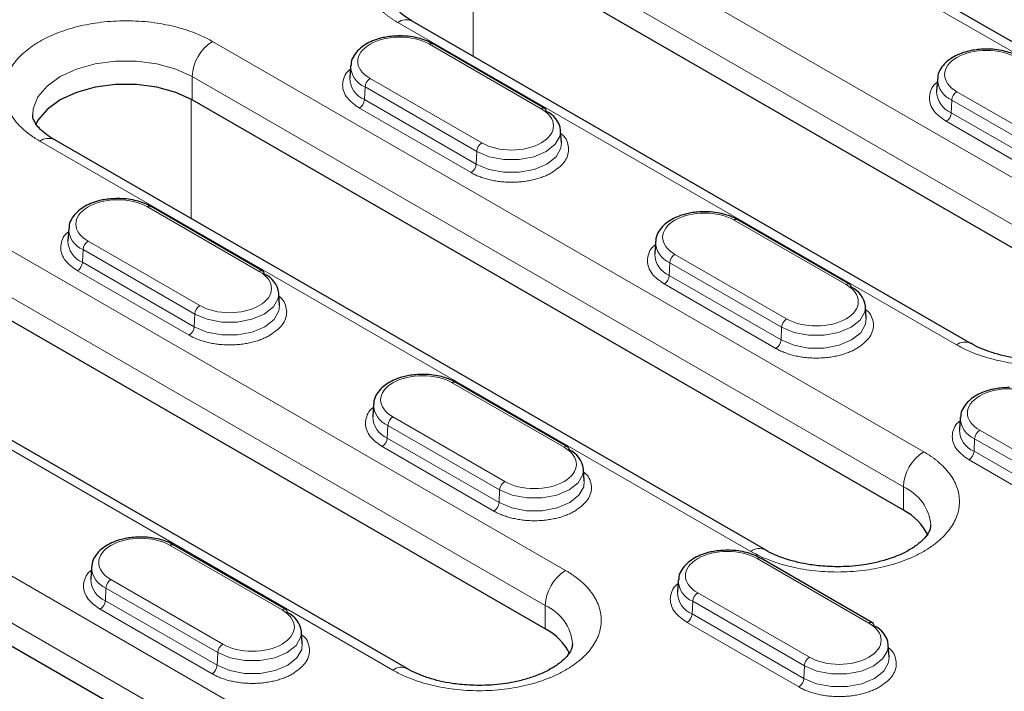
# Model space of a CAD drawing. Units: millimetres. Extents: x 0 to 420, y 0 to 297.
# Drawn here: x 95 to 109, y 99 to 109 of the extents above; entities that cross this region are included whole.
import ezdxf

# ---------------------------------------------------------------- set-up
doc = ezdxf.new("R2010")
doc.units = ezdxf.units.MM

msp = doc.modelspace()

# ---------------------------------------------------------------- linework, layer by layer
at = {"color": 8, "linetype": 'Continuous', "lineweight": 18}
for p, q in [((113.4654, 105.6263), (103.5659, 111.3412)), ((103.1063, 109.8512), (110.8844, 105.361)), ((101.7515, 109.2515), (101.7515, 107.9927)), ((102.8234, 109.3613), (110.6016, 104.8711)), ((108.4803, 103.9731), (100.7021, 108.4633)), ((98.1226, 108.1988), (108.0221, 102.4839)), ((101.1425, 108.1595), (102.6981, 107.2614)), ((97.8397, 107.7089), (107.7392, 101.994)), ((97.8397, 107.7089), (97.8397, 107.3844)), ((101.872, 106.7845), (100.3164, 107.6826)), ((100.2458, 107.5644), (100.238, 107.3881)), ((101.8014, 106.6664), (100.2458, 107.5644)), ((110.0391, 106.6008), (108.4835, 107.4989)), ((97.8285, 107.3908), (97.8285, 105.728)), ((100.238, 107.3881), (101.7936, 106.49)), ((108.4128, 107.3807), (108.405, 107.2044)), ((109.9685, 106.4827), (108.4128, 107.3807)), ((101.723, 106.3719), (100.1673, 107.2699)), ((108.405, 107.2044), (109.9607, 106.3063)), ((109.8901, 106.1882), (108.3344, 107.0862)), ((105.6179, 101.096), (95.7184, 106.8109)), ((101.7936, 106.49), (101.8014, 106.6664)), ((97.218, 105.8939), (98.7737, 104.9959)), ((105.3851, 105.7102), (106.9407, 104.8122)), ((97.9476, 104.519), (96.3919, 105.417)), ((95.2588, 105.321), (103.037, 100.8307)), ((96.3213, 105.2989), (96.3135, 105.1225)), ((97.877, 104.4008), (96.3213, 105.2989)), ((96.3135, 105.1225), (97.8692, 104.2245)), ((104.4884, 105.1152), (104.4806, 104.9388)), ((106.044, 104.2171), (104.4884, 105.1152)), ((106.1146, 104.3353), (104.559, 105.2333)), ((97.7985, 104.1063), (96.2429, 105.0044)), ((104.4806, 104.9388), (106.0362, 104.0408)), ((94.9759, 104.8311), (102.7541, 100.3408)), ((105.9656, 103.9226), (104.41, 104.8207)), ((97.8692, 104.2245), (97.877, 104.4008)), ((106.0362, 104.0408), (106.044, 104.2171)), ((100.6328, 99.4428), (92.8546, 103.9331)), ((90.2751, 103.6686), (100.1746, 97.9537)), ((101.4607, 103.4447), (103.0163, 102.5467)), ((89.9923, 103.1787), (99.8917, 97.4638)), ((102.1902, 102.0698), (100.6346, 102.9678)), ((100.564, 102.8497), (100.5562, 102.6733)), ((102.1196, 101.9516), (100.564, 102.8497)), ((110.3573, 101.8861), (108.8017, 102.7841)), ((100.5562, 102.6733), (102.1118, 101.7753)), ((108.731, 102.666), (108.7232, 102.4896)), ((110.2867, 101.7679), (108.731, 102.666)), ((102.0412, 101.6571), (100.4855, 102.5552)), ((108.7232, 102.4896), (110.2789, 101.5916)), ((110.2083, 101.4734), (108.6526, 102.3715)), ((107.7392, 101.6696), (107.7392, 101.994)), ((102.1118, 101.7753), (102.1196, 101.9516)), ((97.5362, 101.1792), (99.0919, 100.2811)), ((105.7033, 100.9955), (107.2589, 100.0974)), ((98.2658, 99.8042), (96.7101, 100.7023)), ((96.6395, 100.5841), (96.6317, 100.4078)), ((98.1951, 99.6861), (96.6395, 100.5841)), ((106.4328, 99.6205), (104.8772, 100.5186)), ((96.6317, 100.4078), (98.1873, 99.5097)), ((102.7541, 100.0163), (102.7541, 100.3408)), ((104.8066, 100.4004), (104.7988, 100.2241)), ((106.3622, 99.5024), (104.8066, 100.4004)), ((98.1167, 99.3916), (96.5611, 100.2896)), ((104.7988, 100.2241), (106.3544, 99.326)), ((106.2838, 99.2079), (104.7282, 100.1059)), ((98.1873, 99.5097), (98.1951, 99.6861)), ((106.3544, 99.326), (106.3622, 99.5024))]:
    msp.add_line(p, q, dxfattribs=at)
at = {"color": 7, "linetype": 'Continuous', "lineweight": 25}
for p, q in [((113.6654, 105.6461), (103.7659, 111.361)), ((110.6016, 104.5466), (102.8234, 109.0368)), ((108.6802, 103.9929), (100.9021, 108.4831)), ((102.7481, 107.2664), (101.1925, 108.1644)), ((100.0459, 107.8583), (100.0349, 107.6866)), ((108.213, 107.6746), (108.2019, 107.5029)), ((107.7392, 101.6696), (97.8397, 107.3844)), ((102.9796, 106.7886), (102.9686, 106.9602)), ((105.8179, 101.1159), (95.9184, 106.8307)), ((98.8237, 105.0008), (97.268, 105.8989)), ((106.9907, 104.8171), (105.4351, 105.7152)), ((96.1214, 105.5927), (96.1104, 105.4211)), ((104.2885, 105.409), (104.2775, 105.2374)), ((99.0552, 104.5231), (99.0441, 104.6947)), ((102.7541, 100.0163), (94.9759, 104.5066)), ((107.2223, 104.3394), (107.2112, 104.511)), ((100.8328, 99.4626), (93.0546, 103.9529)), ((103.0663, 102.5516), (101.5107, 103.4497)), ((100.3641, 103.1435), (100.3531, 102.9719)), ((108.5312, 102.9598), (108.5201, 102.7882)), ((99.8917, 97.1393), (89.9923, 102.8542)), ((103.2978, 102.0738), (103.2868, 102.2455)), ((99.1419, 100.2861), (97.5862, 101.1841)), ((96.4396, 100.878), (96.4286, 100.7063)), ((107.3089, 100.1024), (105.7533, 101.0004)), ((104.6067, 100.6943), (104.5957, 100.5227)), ((99.3734, 99.8083), (99.3623, 99.9799)), ((107.5405, 99.6246), (107.5294, 99.7962))]:
    msp.add_line(p, q, dxfattribs=at)
at = {"color": 8, "linetype": 'Continuous', "lineweight": 18, "flags": 128}
for points in [[(95.6205, 107.1798), (95.6287, 107.2623), (95.6934, 107.4261), (95.8197, 107.5775), (96.0012, 107.7089), (96.2288, 107.8137), (96.4911, 107.8866), (96.7749, 107.924), (97.066, 107.924), (97.3498, 107.8866), (97.6121, 107.8137), (97.8397, 107.7089)], [(102.9686, 106.9602), (102.9606, 106.8838), (102.8945, 106.7663), (102.7687, 106.6664), (102.5956, 106.5937), (102.3921, 106.5556), (102.1781, 106.5556), (101.9745, 106.5937), (101.8014, 106.6664)], [(101.7936, 106.49), (101.9695, 106.4162), (102.1763, 106.3774), (102.3938, 106.3774), (102.6006, 106.4162), (102.7765, 106.49), (102.9043, 106.5916), (102.9715, 106.711), (102.9796, 106.7886)], [(99.0441, 104.6947), (99.0362, 104.6183), (98.9701, 104.5008), (98.8443, 104.4008), (98.6711, 104.3282), (98.4676, 104.29), (98.2536, 104.29), (98.0501, 104.3282), (97.877, 104.4008)], [(97.8692, 104.2245), (98.0451, 104.1507), (98.2519, 104.1119), (98.4693, 104.1119), (98.6762, 104.1507), (98.8521, 104.2245), (98.9799, 104.326), (99.0471, 104.4454), (99.0552, 104.5231)], [(107.2112, 104.511), (107.2033, 104.4346), (107.1371, 104.3171), (107.0114, 104.2171), (106.8382, 104.1445), (106.6347, 104.1063), (106.4207, 104.1063), (106.2172, 104.1445), (106.044, 104.2171)], [(106.0362, 104.0408), (106.2122, 103.967), (106.419, 103.9282), (106.6364, 103.9282), (106.8432, 103.967), (107.0192, 104.0408), (107.147, 104.1423), (107.2142, 104.2617), (107.2223, 104.3394)], [(103.2868, 102.2455), (103.2788, 102.1691), (103.2127, 102.0516), (103.0869, 101.9516), (102.9138, 101.879), (102.7103, 101.8408), (102.4963, 101.8408), (102.2927, 101.879), (102.1196, 101.9516)], [(102.1118, 101.7753), (102.2877, 101.7015), (102.4945, 101.6627), (102.712, 101.6627), (102.9188, 101.7015), (103.0947, 101.7753), (103.2225, 101.8768), (103.2897, 101.9962), (103.2978, 102.0738)], [(99.3623, 99.9799), (99.3544, 99.9035), (99.2883, 99.786), (99.1625, 99.6861), (98.9893, 99.6135), (98.7858, 99.5753), (98.5718, 99.5753), (98.3683, 99.6135), (98.1951, 99.6861)], [(98.1873, 99.5097), (98.3633, 99.4359), (98.5701, 99.3971), (98.7875, 99.3971), (98.9944, 99.4359), (99.1703, 99.5097), (99.2981, 99.6113), (99.3653, 99.7307), (99.3734, 99.8083)], [(107.5294, 99.7962), (107.5215, 99.7198), (107.4553, 99.6023), (107.3296, 99.5024), (107.1564, 99.4298), (106.9529, 99.3916), (106.7389, 99.3916), (106.5354, 99.4298), (106.3622, 99.5024)], [(106.3544, 99.326), (106.5304, 99.2522), (106.7372, 99.2134), (106.9546, 99.2134), (107.1614, 99.2522), (107.3374, 99.326), (107.4652, 99.4276), (107.5324, 99.547), (107.5405, 99.6246)]]:
    msp.add_lwpolyline(points, dxfattribs=at)
at = {"color": 7, "linetype": 'Continuous', "lineweight": 25, "flags": 128}
msp.add_lwpolyline([(97.8397, 107.3844), (97.6121, 107.4892), (97.3498, 107.5621), (97.066, 107.5995), (96.7749, 107.5995), (96.4911, 107.5621), (96.2288, 107.4892), (96.0012, 107.3844), (95.8197, 107.253), (95.6934, 107.1016), (95.6588, 107.0346)], dxfattribs=at)
at = {"color": 8, "linetype": 'Continuous', "lineweight": 18}
for centre, radius, start, end in [((100.8193, 108.2998), 0.2012, 65.69288, 125.61758), ((98.4538, 107.681), 0.6147, 122.60548, 177.39452), ((100.3719, 107.8647), 0.3257, 180.32432, 247.21373), ((100.3672, 107.6943), 0.3324, 181.32722, 247.1193), ((100.4001, 107.5524), 0.1548, 122.73408, 175.53351), ((108.539, 107.681), 0.3257, 180.32432, 247.21373), ((108.5343, 107.5106), 0.3324, 181.32722, 247.1193), ((108.5672, 107.3687), 0.1548, 122.73408, 175.53351), ((100.0836, 107.4001), 0.1548, 302.73408, 355.53351), ((102.7273, 107.2214), 0.0496, 65.2021, 126.10836), ((108.2507, 107.2164), 0.1548, 302.73408, 355.53351), ((95.8356, 106.6474), 0.2012, 65.69288, 125.61758), ((101.9557, 106.6543), 0.1548, 122.73408, 175.53351), ((101.6393, 106.5021), 0.1548, 302.73408, 355.53351), ((96.4474, 105.5991), 0.3257, 180.32432, 247.21373), ((96.4428, 105.4288), 0.3324, 181.32722, 247.1193), ((96.4756, 105.2868), 0.1548, 122.73408, 175.53351), ((104.6145, 105.4154), 0.3257, 180.32432, 247.21373), ((96.1592, 105.1346), 0.1548, 302.73408, 355.53351), ((104.6099, 105.2451), 0.3324, 181.32722, 247.1193), ((104.6427, 105.1031), 0.1548, 122.73408, 175.53351), ((98.8029, 104.9558), 0.0496, 65.2021, 126.10836), ((104.3263, 104.9509), 0.1548, 302.73408, 355.53351), ((106.97, 104.7721), 0.0496, 65.2021, 126.10836), ((98.0313, 104.3888), 0.1548, 122.73408, 175.53351), ((106.1983, 104.2051), 0.1548, 122.73408, 175.53351), ((97.7148, 104.2365), 0.1548, 302.73408, 355.53351), ((105.8819, 104.0528), 0.1548, 302.73408, 355.53351), ((108.5963, 103.8206), 0.1916, 63.88815, 127.26897), ((100.6901, 103.1499), 0.3257, 180.32432, 247.21373), ((100.6854, 102.9796), 0.3324, 181.32722, 247.1193), ((100.7183, 102.8376), 0.1548, 122.73408, 175.53351), ((108.8572, 102.9662), 0.3257, 180.32432, 247.21373), ((108.8525, 102.7959), 0.3324, 181.32722, 247.1193), ((108.8853, 102.6539), 0.1548, 122.73408, 175.53351), ((100.4018, 102.6854), 0.1548, 302.73408, 355.53351), ((103.0455, 102.5066), 0.0496, 65.2021, 126.10836), ((108.3533, 101.9661), 0.6147, 122.60548, 177.39452), ((108.5689, 102.5017), 0.1548, 302.73408, 355.53351), ((102.2739, 101.9396), 0.1548, 122.73408, 175.53351), ((107.4839, 101.4091), 0.6383, 4.73899, 66.41792), ((101.9575, 101.7873), 0.1548, 302.73408, 355.53351), ((105.7339, 100.9436), 0.1916, 63.88815, 127.26897), ((105.7325, 100.9554), 0.0496, 65.2021, 126.10836), ((96.7656, 100.8844), 0.3257, 180.32432, 247.21373), ((103.3682, 100.3129), 0.6147, 122.60548, 177.39452), ((96.761, 100.714), 0.3324, 181.32722, 247.1193), ((96.7938, 100.5721), 0.1548, 122.73408, 175.53351), ((104.9327, 100.7007), 0.3257, 180.32432, 247.21373), ((104.9281, 100.5304), 0.3324, 181.32722, 247.1193), ((104.9609, 100.3884), 0.1548, 122.73408, 175.53351), ((96.4774, 100.4198), 0.1548, 302.73408, 355.53351), ((102.4988, 99.7558), 0.6383, 4.73899, 66.41792), ((99.1211, 100.2411), 0.0496, 65.2021, 126.10836), ((104.6445, 100.2361), 0.1548, 302.73408, 355.53351), ((107.2882, 100.0574), 0.0496, 65.2021, 126.10836), ((98.3495, 99.674), 0.1548, 122.73408, 175.53351), ((98.033, 99.5218), 0.1548, 302.73408, 355.53351), ((106.5165, 99.4903), 0.1548, 122.73408, 175.53351), ((100.7488, 99.2903), 0.1916, 63.88815, 127.26897), ((106.2001, 99.3381), 0.1548, 302.73408, 355.53351)]:
    msp.add_arc(centre, radius, start, end, dxfattribs=at)
at = {"color": 7, "linetype": 'Continuous', "lineweight": 25}
for centre, radius, start, end in [((101.1717, 108.1194), 0.0496, 65.2021, 126.10836), ((102.7208, 107.2269), 0.048, 357.47922, 55.28496), ((102.6341, 106.9153), 0.3375, 7.64685, 66.48925), ((97.2472, 105.8539), 0.0496, 65.2021, 126.10836), ((105.4143, 105.6702), 0.0496, 65.2021, 126.10836), ((98.7963, 104.9614), 0.048, 357.47922, 55.28496), ((98.7096, 104.6498), 0.3375, 7.64685, 66.48925), ((106.9634, 104.7777), 0.048, 357.47922, 55.28496), ((106.8767, 104.4661), 0.3375, 7.64685, 66.48925), ((101.4899, 103.4047), 0.0496, 65.2021, 126.10836), ((103.039, 102.5121), 0.048, 357.47922, 55.28496), ((102.9523, 102.2005), 0.3375, 7.64685, 66.48925), ((107.3983, 100.9935), 0.7571, 25.34327, 63.24095), ((97.5654, 101.1391), 0.0496, 65.2021, 126.10836), ((99.1145, 100.2466), 0.048, 357.47922, 55.28496), ((99.0278, 99.935), 0.3375, 7.64685, 66.48925), ((107.2816, 100.0629), 0.048, 357.47922, 55.28496), ((107.1949, 99.7513), 0.3375, 7.64685, 66.48925), ((102.4132, 99.3403), 0.7571, 25.34327, 63.24095)]:
    msp.add_arc(centre, radius, start, end, dxfattribs=at)
at = {"color": 8, "linetype": 'Continuous', "lineweight": 18}
for points, knots in [([(100.7021, 108.4633), (100.69, 108.4704), (100.6657, 108.4847), (100.6308, 108.5068), (100.5971, 108.5295), (100.5646, 108.5528), (100.5333, 108.5767), (100.4814, 108.6188), (100.4144, 108.6813), (100.3406, 108.768), (100.2811, 108.8598), (100.2223, 108.9891), (100.192, 109.1573), (100.2281, 109.3584), (100.332, 109.5472), (100.4916, 109.7137), (100.6954, 109.8551), (100.9403, 109.9727), (101.2287, 110.0649), (101.5558, 110.1248), (101.9041, 110.1457), (102.1955, 110.1282), (102.4194, 110.0943), (102.5783, 110.0599), (102.7286, 110.0173), (102.8516, 109.9734), (102.9516, 109.931), (103.0316, 109.8928), (103.0814, 109.8651), (103.1063, 109.8512)], [0, 0, 0, 0, 0.0097307, 0.0194444, 0.0291502, 0.0388571, 0.0485741, 0.0583103, 0.0891965, 0.1201024, 0.1522763, 0.1844699, 0.2501191, 0.3157683, 0.3800532, 0.4417723, 0.5000033, 0.5582344, 0.6199535, 0.6842384, 0.7498876, 0.8155368, 0.8477107, 0.8799043, 0.9107905, 0.9416964, 0.9611386, 0.9805489, 1, 1, 1, 1]), ([(95.7184, 106.8109), (95.7063, 106.818), (95.682, 106.8323), (95.6472, 106.8544), (95.6134, 106.8771), (95.5809, 106.9004), (95.5496, 106.9242), (95.4977, 106.9664), (95.4307, 107.0289), (95.3569, 107.1156), (95.2974, 107.2074), (95.2386, 107.3367), (95.2083, 107.5049), (95.2445, 107.706), (95.3483, 107.8948), (95.5079, 108.0613), (95.7117, 108.2027), (95.9566, 108.3203), (96.245, 108.4125), (96.5721, 108.4724), (96.9204, 108.4932), (97.2118, 108.4758), (97.4357, 108.4419), (97.5947, 108.4075), (97.7449, 108.3649), (97.8679, 108.321), (97.968, 108.2786), (98.048, 108.2404), (98.0977, 108.2127), (98.1226, 108.1988)], [0, 0, 0, 0, 0.0097307, 0.0194444, 0.0291502, 0.0388571, 0.0485741, 0.0583103, 0.0891965, 0.1201024, 0.1522763, 0.1844699, 0.2501191, 0.3157683, 0.3800532, 0.4417723, 0.5000033, 0.5582344, 0.6199535, 0.6842384, 0.7498876, 0.8155368, 0.8477107, 0.8799043, 0.9107905, 0.9416964, 0.9611386, 0.9805489, 1, 1, 1, 1]), ([(100.3164, 107.6826), (100.0884, 107.8142), (100.0884, 108.0279), (100.5443, 108.2911), (100.9145, 108.2911), (101.1425, 108.1595)], [0, 0, 0, 0, 0.5, 0.5, 1, 1, 1, 1]), ([(108.4835, 107.4989), (108.3739, 107.5621), (108.3124, 107.6479), (108.3124, 107.8267), (108.3739, 107.9125), (108.593, 108.039), (108.7416, 108.0745), (109.0514, 108.0745), (109.2, 108.039), (109.3096, 107.9758)], [0, 0, 0, 0, 0.25, 0.25, 0.5, 0.5, 0.75, 0.75, 1, 1, 1, 1]), ([(100.1673, 107.2699), (100.1041, 107.3151), (100.0069, 107.3845), (99.9463, 107.5005), (99.9282, 107.5945), (99.948, 107.6877), (99.9802, 107.7646), (100.0276, 107.8014), (100.043, 107.8132)], [0, 0, 0, 0, 0.2912526, 0.448039, 0.6081526, 0.7682662, 0.9250526, 1, 1, 1, 1]), ([(108.3344, 107.0862), (108.2712, 107.1314), (108.1739, 107.2009), (108.1134, 107.3168), (108.0952, 107.4108), (108.115, 107.504), (108.1473, 107.5809), (108.1947, 107.6177), (108.2101, 107.6296)], [0, 0, 0, 0, 0.2912526, 0.448039, 0.6081526, 0.7682662, 0.9250526, 1, 1, 1, 1]), ([(102.6981, 107.2614), (102.8077, 107.1982), (102.8692, 107.1124), (102.8692, 106.9335), (102.8077, 106.8477), (102.6981, 106.7845)], [0, 0, 0, 0, 0.5, 0.5, 1, 1, 1, 1]), ([(102.9715, 106.9152), (102.9868, 106.9033), (103.0343, 106.8665), (103.0665, 106.7897), (103.0863, 106.6965), (103.0682, 106.6024), (103.0076, 106.4865), (102.9104, 106.417), (102.8471, 106.3719)], [0, 0, 0, 0, 0.07494739, 0.23173377, 0.39184739, 0.55196101, 0.70874739, 1, 1, 1, 1]), ([(102.8471, 106.3719), (102.8381, 106.3668), (102.8202, 106.3567), (102.7918, 106.3425), (102.7625, 106.3291), (102.7321, 106.3166), (102.7008, 106.3049), (102.6685, 106.2941), (102.6351, 106.2842), (102.588, 106.2716), (102.526, 106.2582), (102.4477, 106.2464), (102.3671, 106.2391), (102.2851, 106.2367), (102.2031, 106.2391), (102.1225, 106.2464), (102.0441, 106.2582), (101.9704, 106.2742), (101.9014, 106.2936), (101.8376, 106.3162), (101.7774, 106.342), (101.7412, 106.3619), (101.723, 106.3719)], [0, 0, 0, 0, 0.0302321, 0.0602655, 0.0901666, 0.1200027, 0.1498413, 0.1797503, 0.2097968, 0.2400471, 0.304317, 0.3686713, 0.4343087, 0.5000324, 0.5656698, 0.6313935, 0.6956634, 0.7600177, 0.8202676, 0.879988, 0.9397188, 1, 1, 1, 1]), ([(96.3919, 105.417), (96.164, 105.5486), (96.164, 105.7623), (96.6199, 106.0255), (96.9901, 106.0255), (97.218, 105.8939)], [0, 0, 0, 0, 0.5, 0.5, 1, 1, 1, 1]), ([(104.559, 105.2333), (104.331, 105.3649), (104.331, 105.5786), (104.787, 105.8418), (105.1571, 105.8418), (105.3851, 105.7102)], [0, 0, 0, 0, 0.5, 0.5, 1, 1, 1, 1]), ([(96.2429, 105.0044), (96.1797, 105.0495), (96.0824, 105.119), (96.0218, 105.235), (96.0037, 105.329), (96.0235, 105.4222), (96.0557, 105.499), (96.1032, 105.5358), (96.1186, 105.5477)], [0, 0, 0, 0, 0.2912526, 0.448039, 0.6081526, 0.7682662, 0.9250526, 1, 1, 1, 1]), ([(104.41, 104.8207), (104.3468, 104.8658), (104.2495, 104.9353), (104.1889, 105.0513), (104.1708, 105.1453), (104.1906, 105.2385), (104.2228, 105.3153), (104.2703, 105.3521), (104.2856, 105.364)], [0, 0, 0, 0, 0.2912526, 0.448039, 0.6081526, 0.7682662, 0.9250526, 1, 1, 1, 1]), ([(98.7737, 104.9959), (98.8832, 104.9326), (98.9448, 104.8469), (98.9448, 104.668), (98.8832, 104.5822), (98.7737, 104.519)], [0, 0, 0, 0, 0.5, 0.5, 1, 1, 1, 1]), ([(106.9407, 104.8122), (107.0503, 104.7489), (107.1118, 104.6632), (107.1118, 104.4843), (107.0503, 104.3985), (106.9407, 104.3353)], [0, 0, 0, 0, 0.5, 0.5, 1, 1, 1, 1]), ([(99.047, 104.6497), (99.0624, 104.6378), (99.1099, 104.601), (99.1421, 104.5241), (99.1619, 104.431), (99.1438, 104.3369), (99.0832, 104.221), (98.9859, 104.1515), (98.9227, 104.1063)], [0, 0, 0, 0, 0.07494739, 0.23173377, 0.39184739, 0.55196101, 0.70874739, 1, 1, 1, 1]), ([(107.2141, 104.466), (107.2295, 104.4541), (107.2769, 104.4173), (107.3092, 104.3404), (107.329, 104.2473), (107.3108, 104.1532), (107.2503, 104.0373), (107.153, 103.9678), (107.0898, 103.9226)], [0, 0, 0, 0, 0.0749474, 0.2317338, 0.3918474, 0.551961, 0.7087474, 1, 1, 1, 1]), ([(106.9407, 104.3353), (106.8312, 104.272), (106.6826, 104.2365), (106.3728, 104.2365), (106.2242, 104.272), (106.1146, 104.3353)], [0, 0, 0, 0, 0.5, 0.5, 1, 1, 1, 1]), ([(98.9227, 104.1063), (98.9137, 104.1013), (98.8957, 104.0912), (98.8673, 104.077), (98.838, 104.0636), (98.8077, 104.0511), (98.7763, 104.0394), (98.744, 104.0286), (98.7107, 104.0186), (98.6636, 104.0061), (98.6016, 103.9927), (98.5233, 103.9808), (98.4427, 103.9735), (98.3606, 103.9711), (98.2786, 103.9735), (98.198, 103.9808), (98.1197, 103.9927), (98.046, 104.0086), (97.9769, 104.0281), (97.9131, 104.0507), (97.853, 104.0765), (97.8167, 104.0964), (97.7985, 104.1063)], [0, 0, 0, 0, 0.0302321, 0.0602655, 0.0901666, 0.1200027, 0.1498413, 0.1797503, 0.2097968, 0.2400471, 0.304317, 0.3686713, 0.4343087, 0.5000324, 0.5656698, 0.6313935, 0.6956634, 0.7600177, 0.8202676, 0.879988, 0.9397188, 1, 1, 1, 1]), ([(107.0898, 103.9226), (107.0808, 103.9176), (107.0628, 103.9075), (107.0344, 103.8933), (107.0051, 103.8799), (106.9748, 103.8674), (106.9434, 103.8557), (106.9111, 103.8449), (106.8778, 103.8349), (106.8307, 103.8224), (106.7687, 103.809), (106.6903, 103.7971), (106.6097, 103.7899), (106.5277, 103.7874), (106.4457, 103.7899), (106.3651, 103.7971), (106.2868, 103.809), (106.2131, 103.8249), (106.144, 103.8444), (106.0802, 103.867), (106.0201, 103.8928), (105.9838, 103.9127), (105.9656, 103.9226)], [0, 0, 0, 0, 0.0302321, 0.0602655, 0.0901666, 0.1200027, 0.1498413, 0.1797503, 0.2097968, 0.2400471, 0.304317, 0.3686713, 0.4343087, 0.5000324, 0.5656698, 0.6313935, 0.6956634, 0.7600177, 0.8202676, 0.879988, 0.9397188, 1, 1, 1, 1]), ([(110.8844, 103.9731), (110.8721, 103.9661), (110.8474, 103.9521), (110.8091, 103.9319), (110.7698, 103.9125), (110.7294, 103.8937), (110.6881, 103.8756), (110.6151, 103.8457), (110.5068, 103.807), (110.3566, 103.7644), (110.1976, 103.73), (109.9737, 103.6961), (109.6823, 103.6786), (109.391, 103.6961), (109.1671, 103.73), (109.0082, 103.7644), (108.858, 103.807), (108.7349, 103.8509), (108.6349, 103.8933), (108.5549, 103.9315), (108.5052, 103.9592), (108.4803, 103.9731)], [0, 0, 0, 0, 0.0194524, 0.0388709, 0.0582734, 0.0776782, 0.0971032, 0.1165667, 0.1783105, 0.2400936, 0.3044116, 0.368769, 0.5000067, 0.6312443, 0.6955623, 0.7599197, 0.8216636, 0.8834467, 0.9223131, 0.9611159, 1, 1, 1, 1]), ([(100.6346, 102.9678), (100.4066, 103.0994), (100.4066, 103.3131), (100.8625, 103.5763), (101.2327, 103.5763), (101.4607, 103.4447)], [0, 0, 0, 0, 0.5, 0.5, 1, 1, 1, 1]), ([(108.8017, 102.7841), (108.5737, 102.9157), (108.5737, 103.1294), (109.0296, 103.3926), (109.3998, 103.3926), (109.6278, 103.261)], [0, 0, 0, 0, 0.5, 0.5, 1, 1, 1, 1]), ([(100.4855, 102.5552), (100.4223, 102.6003), (100.3251, 102.6698), (100.2645, 102.7857), (100.2464, 102.8798), (100.2662, 102.9729), (100.2984, 103.0498), (100.3458, 103.0866), (100.3612, 103.0985)], [0, 0, 0, 0, 0.2912526, 0.448039, 0.6081526, 0.7682662, 0.9250526, 1, 1, 1, 1]), ([(108.6526, 102.3715), (108.5894, 102.4166), (108.4921, 102.4861), (108.4316, 102.602), (108.4134, 102.6961), (108.4332, 102.7893), (108.4655, 102.8661), (108.5129, 102.9029), (108.5283, 102.9148)], [0, 0, 0, 0, 0.2912526, 0.448039, 0.6081526, 0.7682662, 0.9250526, 1, 1, 1, 1]), ([(103.0163, 102.5467), (103.1258, 102.4834), (103.1874, 102.3976), (103.1874, 102.2188), (103.1258, 102.133), (103.0163, 102.0698)], [0, 0, 0, 0, 0.5, 0.5, 1, 1, 1, 1]), ([(108.0221, 102.4839), (108.0342, 102.4768), (108.0584, 102.4626), (108.0933, 102.4404), (108.1271, 102.4178), (108.1596, 102.3945), (108.1909, 102.3706), (108.2427, 102.3285), (108.3098, 102.2659), (108.3836, 102.1792), (108.4431, 102.0875), (108.5019, 101.9582), (108.5321, 101.79), (108.5019, 101.6218), (108.4431, 101.4925), (108.3836, 101.4008), (108.3098, 101.3141), (108.2337, 101.243), (108.1602, 101.1853), (108.0941, 101.1391), (108.0461, 101.1104), (108.0221, 101.096)], [0, 0, 0, 0, 0.0194524, 0.0388709, 0.0582734, 0.0776782, 0.0971032, 0.1165667, 0.1783105, 0.2400936, 0.3044116, 0.368769, 0.5000067, 0.6312443, 0.6955623, 0.7599197, 0.8216636, 0.8834467, 0.9223131, 0.9611159, 1, 1, 1, 1]), ([(103.2897, 102.2004), (103.305, 102.1885), (103.3525, 102.1518), (103.3847, 102.0749), (103.4045, 101.9817), (103.3864, 101.8877), (103.3258, 101.7717), (103.2286, 101.7023), (103.1653, 101.6571)], [0, 0, 0, 0, 0.0749474, 0.2317338, 0.3918474, 0.551961, 0.7087474, 1, 1, 1, 1]), ([(103.0163, 102.0698), (102.9068, 102.0065), (102.7582, 101.971), (102.4483, 101.971), (102.2997, 102.0065), (102.1902, 102.0698)], [0, 0, 0, 0, 0.5, 0.5, 1, 1, 1, 1]), ([(103.1653, 101.6571), (103.1563, 101.652), (103.1384, 101.6419), (103.11, 101.6278), (103.0807, 101.6144), (103.0503, 101.6019), (103.019, 101.5902), (102.9867, 101.5794), (102.9533, 101.5694), (102.9062, 101.5569), (102.8442, 101.5435), (102.7659, 101.5316), (102.6853, 101.5243), (102.6033, 101.5219), (102.5212, 101.5243), (102.4407, 101.5316), (102.3623, 101.5435), (102.2886, 101.5594), (102.2196, 101.5788), (102.1558, 101.6015), (102.0956, 101.6273), (102.0594, 101.6471), (102.0412, 101.6571)], [0, 0, 0, 0, 0.0302321, 0.0602655, 0.0901666, 0.1200027, 0.1498413, 0.1797503, 0.2097968, 0.2400471, 0.304317, 0.3686713, 0.4343087, 0.5000324, 0.5656698, 0.6313935, 0.6956634, 0.7600177, 0.8202676, 0.879988, 0.9397188, 1, 1, 1, 1]), ([(96.7101, 100.7023), (96.4822, 100.8339), (96.4822, 101.0476), (96.9381, 101.3108), (97.3083, 101.3108), (97.5362, 101.1792)], [0, 0, 0, 0, 0.5, 0.5, 1, 1, 1, 1]), ([(104.8772, 100.5186), (104.6492, 100.6502), (104.6492, 100.8639), (105.1052, 101.1271), (105.4753, 101.1271), (105.7033, 100.9955)], [0, 0, 0, 0, 0.5, 0.5, 1, 1, 1, 1]), ([(108.0221, 101.096), (108.0097, 101.089), (107.9851, 101.0751), (107.9467, 101.0549), (107.9074, 101.0354), (107.8671, 101.0167), (107.8257, 100.9986), (107.7527, 100.9687), (107.6444, 100.9299), (107.4942, 100.8874), (107.3353, 100.853), (107.1113, 100.8191), (106.82, 100.8016), (106.5287, 100.8191), (106.3047, 100.853), (106.1458, 100.8873), (105.9956, 100.9299), (105.8725, 100.9739), (105.7725, 101.0163), (105.6925, 101.0545), (105.6428, 101.0822), (105.6179, 101.096)], [0, 0, 0, 0, 0.0194524, 0.0388709, 0.0582734, 0.0776782, 0.0971032, 0.1165667, 0.1783105, 0.2400936, 0.3044116, 0.368769, 0.5000067, 0.6312443, 0.6955623, 0.7599197, 0.8216636, 0.8834467, 0.9223131, 0.9611159, 1, 1, 1, 1]), ([(96.5611, 100.2896), (96.4979, 100.3348), (96.4006, 100.4043), (96.34, 100.5202), (96.3219, 100.6143), (96.3417, 100.7074), (96.3739, 100.7843), (96.4214, 100.8211), (96.4368, 100.833)], [0, 0, 0, 0, 0.2912526, 0.448039, 0.6081526, 0.7682662, 0.9250526, 1, 1, 1, 1]), ([(103.037, 100.8307), (103.0491, 100.8236), (103.0733, 100.8094), (103.1082, 100.7872), (103.142, 100.7645), (103.1745, 100.7412), (103.2058, 100.7174), (103.2576, 100.6752), (103.3247, 100.6127), (103.3985, 100.526), (103.458, 100.4342), (103.5168, 100.305), (103.547, 100.1368), (103.5168, 99.9686), (103.458, 99.8393), (103.3985, 99.7476), (103.3247, 99.6609), (103.2486, 99.5898), (103.1751, 99.5321), (103.109, 99.4859), (103.061, 99.4572), (103.037, 99.4428)], [0, 0, 0, 0, 0.0194524, 0.0388709, 0.0582734, 0.0776782, 0.0971032, 0.1165667, 0.1783105, 0.2400936, 0.3044116, 0.368769, 0.5000067, 0.6312443, 0.6955623, 0.7599197, 0.8216636, 0.8834467, 0.9223131, 0.9611159, 1, 1, 1, 1]), ([(104.7282, 100.1059), (104.665, 100.1511), (104.5677, 100.2206), (104.5071, 100.3365), (104.489, 100.4306), (104.5088, 100.5237), (104.541, 100.6006), (104.5885, 100.6374), (104.6038, 100.6493)], [0, 0, 0, 0, 0.2912526, 0.448039, 0.6081526, 0.7682662, 0.9250526, 1, 1, 1, 1]), ([(107.2589, 100.0974), (107.3685, 100.0342), (107.43, 99.9484), (107.43, 99.7695), (107.3685, 99.6838), (107.2589, 99.6205)], [0, 0, 0, 0, 0.5, 0.5, 1, 1, 1, 1]), ([(99.3652, 99.9349), (99.3806, 99.923), (99.4281, 99.8862), (99.4603, 99.8094), (99.4801, 99.7162), (99.462, 99.6222), (99.4014, 99.5062), (99.3041, 99.4367), (99.2409, 99.3916)], [0, 0, 0, 0, 0.0749474, 0.2317338, 0.3918474, 0.551961, 0.7087474, 1, 1, 1, 1]), ([(99.0919, 99.8042), (98.9823, 99.741), (98.8337, 99.7055), (98.5239, 99.7055), (98.3753, 99.741), (98.2658, 99.8042)], [0, 0, 0, 0, 0.5, 0.5, 1, 1, 1, 1]), ([(107.5323, 99.7512), (107.5477, 99.7393), (107.5951, 99.7025), (107.6274, 99.6257), (107.6472, 99.5325), (107.629, 99.4385), (107.5685, 99.3225), (107.4712, 99.253), (107.408, 99.2079)], [0, 0, 0, 0, 0.0749474, 0.2317338, 0.3918474, 0.551961, 0.7087474, 1, 1, 1, 1]), ([(99.2409, 99.3916), (99.2319, 99.3865), (99.2139, 99.3764), (99.1855, 99.3622), (99.1562, 99.3489), (99.1259, 99.3363), (99.0945, 99.3247), (99.0622, 99.3138), (99.0289, 99.3039), (98.9818, 99.2913), (98.9198, 99.2779), (98.8415, 99.2661), (98.7609, 99.2588), (98.6788, 99.2564), (98.5968, 99.2588), (98.5162, 99.2661), (98.4379, 99.2779), (98.3642, 99.2939), (98.2951, 99.3133), (98.2313, 99.3359), (98.1712, 99.3617), (98.1349, 99.3816), (98.1167, 99.3916)], [0, 0, 0, 0, 0.0302321, 0.0602655, 0.0901666, 0.1200027, 0.1498413, 0.1797503, 0.2097968, 0.2400471, 0.304317, 0.3686713, 0.4343087, 0.5000324, 0.5656698, 0.6313935, 0.6956634, 0.7600177, 0.8202676, 0.879988, 0.9397188, 1, 1, 1, 1]), ([(103.037, 99.4428), (103.0246, 99.4358), (103, 99.4218), (102.9616, 99.4017), (102.9223, 99.3822), (102.882, 99.3634), (102.8406, 99.3454), (102.7676, 99.3154), (102.6593, 99.2767), (102.5091, 99.2341), (102.3502, 99.1998), (102.1262, 99.1658), (101.8349, 99.1484), (101.5436, 99.1658), (101.3196, 99.1998), (101.1607, 99.2341), (101.0105, 99.2767), (100.8874, 99.3207), (100.7874, 99.3631), (100.7074, 99.4012), (100.6577, 99.4289), (100.6328, 99.4428)], [0, 0, 0, 0, 0.0194524, 0.0388709, 0.0582734, 0.0776782, 0.0971032, 0.1165667, 0.1783105, 0.2400936, 0.3044116, 0.368769, 0.5000067, 0.6312443, 0.6955623, 0.7599197, 0.8216636, 0.8834467, 0.9223131, 0.9611159, 1, 1, 1, 1]), ([(107.408, 99.2079), (107.399, 99.2028), (107.381, 99.1927), (107.3526, 99.1785), (107.3233, 99.1652), (107.293, 99.1526), (107.2616, 99.141), (107.2293, 99.1301), (107.196, 99.1202), (107.1489, 99.1076), (107.0869, 99.0942), (107.0085, 99.0824), (106.9279, 99.0751), (106.8459, 99.0727), (106.7639, 99.0751), (106.6833, 99.0824), (106.605, 99.0942), (106.5313, 99.1102), (106.4622, 99.1296), (106.3984, 99.1522), (106.3383, 99.1781), (106.302, 99.1979), (106.2838, 99.2079)], [0, 0, 0, 0, 0.0302321, 0.0602655, 0.0901666, 0.1200027, 0.1498413, 0.1797503, 0.2097968, 0.2400471, 0.304317, 0.3686713, 0.4343087, 0.5000324, 0.5656698, 0.6313935, 0.6956634, 0.7600177, 0.8202676, 0.879988, 0.9397188, 1, 1, 1, 1])]:
    msp.add_open_spline(points, degree=3, knots=knots, dxfattribs=at)
at = {"color": 7, "linetype": 'Continuous', "lineweight": 25}
for points, knots in [([(100.9027, 108.4832), (100.8654, 108.5063), (100.7886, 108.5538), (100.7054, 108.6287), (100.6461, 108.701), (100.6144, 108.7661), (100.6023, 108.804), (100.6059, 108.8267), (100.6068, 108.8321)], [0, 0, 0, 0, 0.1674502, 0.3446196, 0.5252853, 0.7157004, 0.9329216, 1, 1, 1, 1]), ([(100.7294, 108.2766), (100.6642, 108.2734), (100.5728, 108.269), (100.4471, 108.2406), (100.3486, 108.208), (100.2466, 108.1563), (100.1577, 108.0897), (100.0901, 108.0061), (100.0503, 107.9272), (100.0513, 107.8775), (100.0516, 107.8633)], [0, 0, 0, 0, 0.1937037, 0.2711814, 0.3973838, 0.5245683, 0.6587267, 0.7975339, 0.9425811, 1, 1, 1, 1]), ([(101.1904, 108.1629), (101.1837, 108.1676), (101.1477, 108.1931), (101.0703, 108.2218), (100.9621, 108.2537), (100.8493, 108.2728), (100.7688, 108.2753), (100.7294, 108.2766)], [0, 0, 0, 0, 0.058268, 0.3142572, 0.52428, 0.7670961, 1, 1, 1, 1]), ([(108.8965, 108.0929), (108.8313, 108.0897), (108.7399, 108.0853), (108.6142, 108.0569), (108.5157, 108.0243), (108.4136, 107.9726), (108.3248, 107.906), (108.2572, 107.8224), (108.2174, 107.7436), (108.2184, 107.6938), (108.2187, 107.6797)], [0, 0, 0, 0, 0.1937037, 0.2711814, 0.3973838, 0.5245683, 0.6587267, 0.7975339, 0.9425811, 1, 1, 1, 1]), ([(109.3575, 107.9792), (109.3508, 107.9839), (109.3148, 108.0094), (109.2373, 108.0382), (109.1292, 108.07), (109.0164, 108.0891), (108.9359, 108.0916), (108.8965, 108.0929)], [0, 0, 0, 0, 0.058268, 0.3142572, 0.52428, 0.7670961, 1, 1, 1, 1]), ([(95.9189, 106.8309), (95.8816, 106.8539), (95.8048, 106.9014), (95.7217, 106.9763), (95.6624, 107.0486), (95.6307, 107.1137), (95.6186, 107.1516), (95.6222, 107.1743), (95.6231, 107.1797)], [0, 0, 0, 0, 0.16735174, 0.34454205, 0.52522917, 0.71566675, 0.9329137, 1, 1, 1, 1]), ([(96.805, 106.011), (96.7397, 106.0079), (96.6484, 106.0035), (96.5227, 105.975), (96.4242, 105.9425), (96.3221, 105.8908), (96.2333, 105.8242), (96.1656, 105.7405), (96.1259, 105.6617), (96.1269, 105.6119), (96.1272, 105.5978)], [0, 0, 0, 0, 0.1937037, 0.2711814, 0.3973838, 0.5245683, 0.6587267, 0.7975339, 0.9425811, 1, 1, 1, 1]), ([(97.266, 105.8974), (97.2593, 105.9021), (97.2232, 105.9276), (97.1458, 105.9563), (97.0377, 105.9881), (96.9248, 106.0073), (96.8444, 106.0098), (96.805, 106.011)], [0, 0, 0, 0, 0.058268, 0.3142572, 0.52428, 0.7670961, 1, 1, 1, 1]), ([(104.9721, 105.8273), (104.9068, 105.8242), (104.8155, 105.8198), (104.6898, 105.7914), (104.5913, 105.7588), (104.4892, 105.7071), (104.4004, 105.6405), (104.3327, 105.5568), (104.293, 105.478), (104.294, 105.4282), (104.2943, 105.4141)], [0, 0, 0, 0, 0.1937037, 0.2711814, 0.3973838, 0.5245683, 0.6587267, 0.7975339, 0.9425811, 1, 1, 1, 1]), ([(105.433, 105.7137), (105.4264, 105.7184), (105.3903, 105.7439), (105.3129, 105.7726), (105.2048, 105.8045), (105.0919, 105.8236), (105.0115, 105.8261), (104.9721, 105.8273)], [0, 0, 0, 0, 0.05826799, 0.31425723, 0.52428, 0.76709608, 1, 1, 1, 1]), ([(109.6823, 103.759), (109.5917, 103.7617), (109.4642, 103.7654), (109.2824, 103.7898), (109.1338, 103.8183), (108.9699, 103.8635), (108.8197, 103.9211), (108.7215, 103.9663), (108.6826, 103.9918), (108.6808, 103.993)], [0, 0, 0, 0, 0.2373983, 0.3340332, 0.492097, 0.6526717, 0.8207816, 0.9914141, 1, 1, 1, 1]), ([(101.0476, 103.5618), (100.9824, 103.5587), (100.891, 103.5542), (100.7653, 103.5258), (100.6668, 103.4933), (100.5648, 103.4416), (100.4759, 103.375), (100.4083, 103.2913), (100.3685, 103.2125), (100.3695, 103.1627), (100.3698, 103.1486)], [0, 0, 0, 0, 0.1937037, 0.2711814, 0.3973838, 0.5245683, 0.6587267, 0.7975339, 0.9425811, 1, 1, 1, 1]), ([(101.5086, 103.4482), (101.5019, 103.4529), (101.4659, 103.4784), (101.3885, 103.5071), (101.2803, 103.5389), (101.1675, 103.5581), (101.087, 103.5606), (101.0476, 103.5618)], [0, 0, 0, 0, 0.05826799, 0.31425723, 0.52428, 0.76709608, 1, 1, 1, 1]), ([(109.2147, 103.3781), (109.1495, 103.375), (109.0581, 103.3706), (108.9324, 103.3421), (108.8339, 103.3096), (108.7318, 103.2579), (108.643, 103.1913), (108.5754, 103.1076), (108.5356, 103.0288), (108.5366, 102.979), (108.5369, 102.9649)], [0, 0, 0, 0, 0.1937037, 0.2711814, 0.3973838, 0.5245683, 0.6587267, 0.7975339, 0.9425811, 1, 1, 1, 1]), ([(108.1173, 101.462), (108.117, 101.4446), (108.1164, 101.4123), (108.0855, 101.3458), (108.0262, 101.2676), (107.9304, 101.1827), (107.8015, 101.1002), (107.6466, 101.0275), (107.4766, 100.9692), (107.3111, 100.9289), (107.1483, 100.9019), (106.9884, 100.8852), (106.8756, 100.883), (106.82, 100.882)], [0, 0, 0, 0, 0.11507303, 0.21466737, 0.31424429, 0.41263401, 0.51001871, 0.60633387, 0.69812887, 0.78335412, 0.84974767, 0.92579683, 1, 1, 1, 1]), ([(97.1232, 101.2963), (97.0579, 101.2931), (96.9666, 101.2887), (96.8409, 101.2603), (96.7424, 101.2277), (96.6403, 101.176), (96.5515, 101.1094), (96.4838, 101.0258), (96.4441, 100.947), (96.4451, 100.8972), (96.4454, 100.8831)], [0, 0, 0, 0, 0.1937037, 0.2711814, 0.3973838, 0.5245683, 0.6587267, 0.7975339, 0.9425811, 1, 1, 1, 1]), ([(97.5842, 101.1826), (97.5775, 101.1874), (97.5414, 101.2128), (97.464, 101.2416), (97.3559, 101.2734), (97.243, 101.2925), (97.1626, 101.2951), (97.1232, 101.2963)], [0, 0, 0, 0, 0.058268, 0.3142572, 0.52428, 0.7670961, 1, 1, 1, 1]), ([(105.2903, 101.1126), (105.225, 101.1094), (105.1337, 101.105), (105.008, 101.0766), (104.9095, 101.044), (104.8074, 100.9924), (104.7186, 100.9257), (104.6509, 100.8421), (104.6112, 100.7633), (104.6122, 100.7135), (104.6125, 100.6994)], [0, 0, 0, 0, 0.1937037, 0.2711814, 0.3973838, 0.5245683, 0.6587267, 0.7975339, 0.9425811, 1, 1, 1, 1]), ([(105.7512, 100.9989), (105.7446, 101.0037), (105.7085, 101.0291), (105.6311, 101.0579), (105.523, 101.0897), (105.4101, 101.1088), (105.3297, 101.1114), (105.2903, 101.1126)], [0, 0, 0, 0, 0.058268, 0.3142572, 0.52428, 0.7670961, 1, 1, 1, 1]), ([(106.82, 100.882), (106.7294, 100.8846), (106.6019, 100.8884), (106.42, 100.9128), (106.2715, 100.9413), (106.1076, 100.9865), (105.9573, 101.0441), (105.8591, 101.0892), (105.8203, 101.1148), (105.8184, 101.116)], [0, 0, 0, 0, 0.2373983, 0.3340332, 0.492097, 0.6526717, 0.8207816, 0.9914141, 1, 1, 1, 1]), ([(103.1322, 99.8087), (103.1319, 99.7914), (103.1313, 99.759), (103.1004, 99.6926), (103.0411, 99.6144), (102.9453, 99.5295), (102.8164, 99.447), (102.6615, 99.3742), (102.4915, 99.3159), (102.326, 99.2757), (102.1632, 99.2486), (102.0033, 99.232), (101.8905, 99.2298), (101.8349, 99.2288)], [0, 0, 0, 0, 0.115073, 0.2146674, 0.3142443, 0.412634, 0.5100187, 0.6063339, 0.6981289, 0.7833541, 0.8497477, 0.9257968, 1, 1, 1, 1]), ([(101.8349, 99.2288), (101.7443, 99.2314), (101.6168, 99.2352), (101.4349, 99.2595), (101.2864, 99.288), (101.1225, 99.3333), (100.9722, 99.3909), (100.874, 99.436), (100.8352, 99.4615), (100.8333, 99.4628)], [0, 0, 0, 0, 0.2373983, 0.3340332, 0.492097, 0.6526717, 0.8207816, 0.9914141, 1, 1, 1, 1])]:
    msp.add_open_spline(points, degree=3, knots=knots, dxfattribs=at)
at = {"color": 8, "linetype": 'Continuous', "lineweight": 18}
for points in [[(102.6981, 106.7845), (102.4701, 106.6529), (102.1, 106.6529), (101.872, 106.7845)], [(98.7737, 104.519), (98.5457, 104.3874), (98.1755, 104.3874), (97.9476, 104.519)], [(99.0919, 100.2811), (99.3198, 100.1495), (99.3198, 99.9358), (99.0919, 99.8042)], [(107.2589, 99.6205), (107.031, 99.4889), (106.6608, 99.4889), (106.4328, 99.6205)]]:
    msp.add_open_spline(points, degree=3, dxfattribs=at)

doc.saveas('drawing.dxf')
